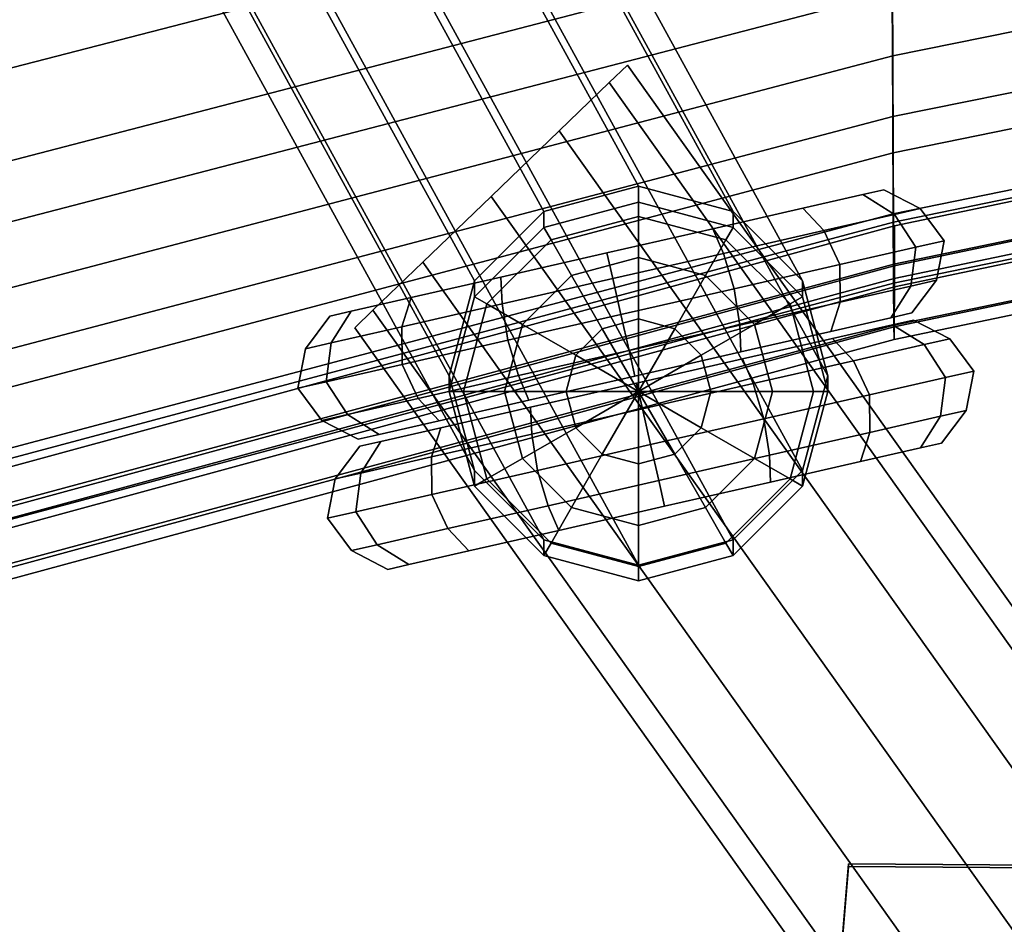
# Model space of a CAD drawing. Units: inches. Extents: x -11 to 11, y -12.4 to 14.9.
# Drawn here: x -9.2 to -7.2, y 10.1 to 11.9 of the extents above; entities that cross this region are included whole.
import ezdxf

# ---------------------------------------------------------------- set-up
doc = ezdxf.new("R2010")
doc.units = ezdxf.units.IN
doc.header["$MEASUREMENT"] = 0
for name, color, linetype in [('Knoll Studio Chair', 2, 'Continuous'), ('Knoll Studio Chair Back Mount', 2, 'Continuous'), ('Knoll Studio Chair Frame', 2, 'Continuous')]:
    doc.layers.add(name, color=color, linetype=linetype)

msp = doc.modelspace()

# ---------------------------------------------------------------- linework, layer by layer
at = {"layer": 'Knoll Studio Chair'}
for points in [[(-7.4313, 12.5843, 29.2226), (-7.4306, 12.2307, 28.4441), (-9.2334, 11.7653, 28.6734), (-9.2339, 12.1225, 29.4654)], [(-9.2334, 11.7653, 28.6734), (-7.4306, 12.2307, 28.4441), (-7.4313, 12.5843, 29.2226), (-9.2339, 12.1225, 29.4654)], [(-5.5978, 12.4182, 27.4487), (-5.597, 12.175, 26.6498), (-7.429, 11.8045, 26.8042), (-7.4298, 12.0511, 27.616)], [(-7.4306, 12.3515, 28.4117), (-7.4298, 12.0511, 27.616), (-9.2329, 11.5815, 27.8299), (-9.2334, 11.8861, 28.641)], [(-5.5978, 12.2975, 27.4811), (-5.597, 12.0543, 26.6821), (-7.429, 11.6838, 26.8366), (-7.4298, 11.9303, 27.6483)], [(-7.429, 11.6838, 26.8366), (-5.597, 12.0543, 26.6821), (-5.5978, 12.2975, 27.4811), (-7.4298, 11.9303, 27.6483)], [(-7.4306, 12.2307, 28.4441), (-7.4298, 11.9303, 27.6483), (-9.2329, 11.4608, 27.8622), (-9.2334, 11.7653, 28.6734)], [(-9.2329, 11.4608, 27.8622), (-7.4298, 11.9303, 27.6483), (-7.4306, 12.2307, 28.4441), (-9.2334, 11.7653, 28.6734)], [(-5.597, 12.175, 26.6498), (-5.5962, 11.9862, 25.8362), (-7.4282, 11.6123, 25.978), (-7.429, 11.8045, 26.8042)], [(-7.4298, 12.0511, 27.616), (-7.429, 11.8045, 26.8042), (-9.2323, 11.3306, 27.0018), (-9.2329, 11.5815, 27.8299)], [(-5.597, 12.0543, 26.6821), (-5.5962, 11.8655, 25.8686), (-7.4282, 11.4915, 26.0103), (-7.429, 11.6838, 26.8366)], [(-7.4282, 11.4915, 26.0103), (-5.5962, 11.8655, 25.8686), (-5.597, 12.0543, 26.6821), (-7.429, 11.6838, 26.8366)], [(-5.5962, 11.9862, 25.8362), (-5.5954, 11.8518, 25.0089), (-7.4274, 11.4746, 25.1386), (-7.4282, 11.6123, 25.978)], [(-7.4298, 11.9303, 27.6483), (-7.429, 11.6838, 26.8366), (-9.2323, 11.2098, 27.0342), (-9.2329, 11.4608, 27.8622)], [(-9.2323, 11.2098, 27.0342), (-7.429, 11.6838, 26.8366), (-7.4298, 11.9303, 27.6483), (-9.2329, 11.4608, 27.8622)], [(-5.5962, 11.8655, 25.8686), (-5.5954, 11.731, 25.0413), (-7.4274, 11.3539, 25.1709), (-7.4282, 11.4915, 26.0103)], [(-7.4274, 11.3539, 25.1709), (-5.5954, 11.731, 25.0413), (-5.5962, 11.8655, 25.8686), (-7.4282, 11.4915, 26.0103)], [(-5.5954, 11.8518, 25.0089), (-5.5947, 11.7716, 24.1685), (-7.4268, 11.3916, 24.2876), (-7.4274, 11.4746, 25.1386)], [(-5.5938, 11.7723, 22.4519), (-5.5937, 11.8518, 21.5773), (-7.4257, 11.4675, 21.6803), (-7.4259, 11.3886, 22.5569)], [(-7.4257, 11.4675, 21.6803), (-5.5937, 11.8518, 21.5773), (-5.5937, 11.7311, 21.6097), (-7.4257, 11.3468, 21.7127)], [(-7.429, 11.8045, 26.8042), (-7.4282, 11.6123, 25.978), (-9.2318, 11.134, 26.1592), (-9.2323, 11.3306, 27.0018)], [(-5.5947, 11.7716, 24.1685), (-5.5942, 11.7453, 23.3159), (-7.4262, 11.3631, 23.4265), (-7.4268, 11.3916, 24.2876)], [(-5.5942, 11.7453, 23.3159), (-5.5938, 11.7723, 22.4519), (-7.4259, 11.3886, 22.5569), (-7.4262, 11.3631, 23.4265)], [(-5.5954, 11.731, 25.0413), (-5.5947, 11.6509, 24.2009), (-7.4268, 11.2709, 24.3199), (-7.4274, 11.3539, 25.1709)], [(-7.4268, 11.2709, 24.3199), (-5.5947, 11.6509, 24.2009), (-5.5954, 11.731, 25.0413), (-7.4274, 11.3539, 25.1709)], [(-5.5938, 11.6516, 22.4843), (-5.5937, 11.7311, 21.6097), (-7.4257, 11.3468, 21.7127), (-7.4259, 11.2679, 22.5893)], [(-7.4257, 11.3468, 21.7127), (-5.5937, 11.7311, 21.6097), (-5.5938, 11.6516, 22.4843), (-7.4259, 11.2679, 22.5893)], [(-7.429, 11.6838, 26.8366), (-7.4282, 11.4915, 26.0103), (-9.2318, 11.0132, 26.1916), (-9.2323, 11.2098, 27.0342)], [(-9.2318, 11.0132, 26.1916), (-7.4282, 11.4915, 26.0103), (-7.429, 11.6838, 26.8366), (-9.2323, 11.2098, 27.0342)], [(-5.5947, 11.6509, 24.2009), (-5.5942, 11.6246, 23.3483), (-7.4262, 11.2423, 23.4589), (-7.4268, 11.2709, 24.3199)], [(-5.5942, 11.6246, 23.3483), (-5.5938, 11.6516, 22.4843), (-7.4259, 11.2679, 22.5893), (-7.4262, 11.2423, 23.4589)], [(-7.4282, 11.6123, 25.978), (-7.4274, 11.4746, 25.1386), (-9.2313, 10.9922, 25.3044), (-9.2318, 11.134, 26.1592)], [(-7.4282, 11.4915, 26.0103), (-7.4274, 11.3539, 25.1709), (-9.2313, 10.8714, 25.3368), (-9.2318, 11.0132, 26.1916)], [(-9.2313, 10.8714, 25.3368), (-7.4274, 11.3539, 25.1709), (-7.4282, 11.4915, 26.0103), (-9.2318, 11.0132, 26.1916)], [(-7.4274, 11.4746, 25.1386), (-7.4268, 11.3916, 24.2876), (-9.2308, 10.9055, 24.4399), (-9.2313, 10.9922, 25.3044)], [(-7.4259, 11.3886, 22.5569), (-7.4257, 11.4675, 21.6803), (-9.2301, 10.9759, 21.812), (-9.2302, 10.8977, 22.6912)], [(-9.2301, 10.9759, 21.812), (-7.4257, 11.4675, 21.6803), (-7.4257, 11.3468, 21.7127), (-9.2301, 10.8552, 21.8444)], [(-7.4268, 11.3916, 24.2876), (-7.4262, 11.3631, 23.4265), (-9.2304, 10.8741, 23.568), (-9.2308, 10.9055, 24.4399)], [(-7.4262, 11.3631, 23.4265), (-7.4259, 11.3886, 22.5569), (-9.2302, 10.8977, 22.6912), (-9.2304, 10.8741, 23.568)], [(-7.4274, 11.3539, 25.1709), (-7.4268, 11.2709, 24.3199), (-9.2308, 10.7848, 24.4722), (-9.2313, 10.8714, 25.3368)], [(-9.2308, 10.7848, 24.4722), (-7.4268, 11.2709, 24.3199), (-7.4274, 11.3539, 25.1709), (-9.2313, 10.8714, 25.3368)], [(-7.4259, 11.2679, 22.5893), (-7.4257, 11.3468, 21.7127), (-9.2301, 10.8552, 21.8444), (-9.2302, 10.7769, 22.7236)], [(-9.2301, 10.8552, 21.8444), (-7.4257, 11.3468, 21.7127), (-7.4259, 11.2679, 22.5893), (-9.2302, 10.7769, 22.7236)], [(-7.4268, 11.2709, 24.3199), (-7.4262, 11.2423, 23.4589), (-9.2304, 10.7534, 23.6003), (-9.2308, 10.7848, 24.4722)], [(-9.2304, 10.7534, 23.6003), (-7.4262, 11.2423, 23.4589), (-7.4268, 11.2709, 24.3199), (-9.2308, 10.7848, 24.4722)], [(-7.4262, 11.2423, 23.4589), (-7.4259, 11.2679, 22.5893), (-9.2302, 10.7769, 22.7236), (-9.2304, 10.7534, 23.6003)], [(-9.2302, 10.7769, 22.7236), (-7.4259, 11.2679, 22.5893), (-7.4262, 11.2423, 23.4589), (-9.2304, 10.7534, 23.6003)], [(-6.1467, 8.498, 15.9925), (-6.024, 10.1942, 15.8283), (-7.5165, 10.2044, 16.0623), (-7.6577, 8.5082, 16.2269)], [(-7.5165, 10.199, 15.9374), (-7.6577, 8.5028, 16.102), (-7.6577, 8.5082, 16.2269), (-7.5165, 10.2044, 16.0623)], [(-7.6577, 8.5028, 16.102), (-7.5165, 10.199, 15.9374), (-6.024, 10.1888, 15.7034), (-6.1467, 8.4925, 15.8676)], [(-6.024, 10.1888, 15.7034), (-7.5165, 10.199, 15.9374), (-7.5165, 10.2044, 16.0623), (-6.024, 10.1942, 15.8283)]]:
    msp.add_3dface(points, dxfattribs=at)
at = {"layer": 'Knoll Studio Chair Back Mount'}
for points in [[(-7.9323, 11.546, 21.375), (-8.1198, 11.4958, 21.375), (-8.1198, 11.4645, 23.875), (-7.9323, 11.5148, 23.875)], [(-7.7448, 11.4958, 21.375), (-7.9323, 11.546, 21.375), (-7.9323, 11.5148, 23.875), (-7.7448, 11.4645, 23.875)], [(-7.607, 11.5024, 21.8104), (-7.5652, 11.4583, 21.7794), (-7.4256, 11.4902, 21.9832), (-7.4881, 11.5294, 21.9929)], [(-7.4256, 11.4902, 24.0999), (-7.4881, 11.5294, 24.0903), (-7.607, 11.5024, 24.2727), (-7.5652, 11.4583, 24.3037)], [(-7.607, 11.5024, 24.2727), (-7.4881, 11.5294, 24.0903), (-7.4881, 11.5294, 21.9929), (-7.607, 11.5024, 21.8104)], [(-7.4881, 11.5294, 21.9929), (-7.4256, 11.4902, 21.9832), (-7.3744, 11.5018, 22.2081), (-7.4464, 11.539, 22.2081)], [(-7.3744, 11.5018, 23.875), (-7.4464, 11.539, 23.875), (-7.4881, 11.5294, 24.0903), (-7.4256, 11.4902, 24.0999)], [(-7.4881, 11.5294, 24.0903), (-7.4464, 11.539, 23.875), (-7.4464, 11.539, 22.2081), (-7.4881, 11.5294, 21.9929)], [(-7.4464, 11.539, 22.2081), (-7.4464, 11.539, 23.875), (-7.3744, 11.5018, 23.875), (-7.3744, 11.5018, 22.2081)], [(-7.9323, 11.4862, 24.0185), (-7.9323, 11.5148, 23.875), (-8.1198, 11.4645, 23.875), (-8.1056, 11.4398, 24.0185)], [(-7.7591, 11.4398, 24.0185), (-7.7448, 11.4645, 23.875), (-7.9323, 11.5148, 23.875), (-7.9323, 11.4862, 24.0185)], [(-8.1198, 11.4958, 21.375), (-8.2571, 11.3585, 21.375), (-8.2571, 11.3273, 23.875), (-8.1198, 11.4645, 23.875)], [(-7.9323, 11.4049, 24.1402), (-7.9323, 11.4862, 24.0185), (-8.1056, 11.4398, 24.0185), (-8.0649, 11.3694, 24.1402)], [(-7.7998, 11.3694, 24.1402), (-7.7591, 11.4398, 24.0185), (-7.9323, 11.4862, 24.0185), (-7.9323, 11.4049, 24.1402)], [(-7.785, 11.4618, 21.6884), (-7.7639, 11.4131, 21.6362), (-7.5652, 11.4583, 21.7794), (-7.607, 11.5024, 21.8104)], [(-7.5652, 11.4583, 24.3037), (-7.607, 11.5024, 24.2727), (-7.785, 11.4618, 24.3947), (-7.7639, 11.4131, 24.4469)], [(-7.785, 11.4618, 24.3947), (-7.607, 11.5024, 24.2727), (-7.607, 11.5024, 21.8104), (-7.785, 11.4618, 21.6884)], [(-7.6076, 11.3585, 21.375), (-7.7448, 11.4958, 21.375), (-7.7448, 11.4645, 23.875), (-7.6076, 11.3273, 23.875)], [(-7.5652, 11.4583, 21.7794), (-7.5336, 11.3909, 21.7635), (-7.3832, 11.4252, 21.9782), (-7.4256, 11.4902, 21.9832)], [(-7.3832, 11.4252, 24.1049), (-7.4256, 11.4902, 24.0999), (-7.5652, 11.4583, 24.3037), (-7.5336, 11.3909, 24.3196)], [(-7.4256, 11.4902, 21.9832), (-7.3832, 11.4252, 21.9782), (-7.3272, 11.4379, 22.2081), (-7.3744, 11.5018, 22.2081)], [(-7.3272, 11.4379, 23.875), (-7.3744, 11.5018, 23.875), (-7.4256, 11.4902, 24.0999), (-7.3832, 11.4252, 24.1049)], [(-7.3744, 11.5018, 22.2081), (-7.3744, 11.5018, 23.875), (-7.3272, 11.4379, 23.875), (-7.3272, 11.4379, 22.2081)], [(-8.1056, 11.4398, 24.0185), (-8.1198, 11.4645, 23.875), (-8.2571, 11.3273, 23.875), (-8.2324, 11.313, 24.0185)], [(-7.9948, 11.414, 21.6456), (-7.9832, 11.3631, 21.5837), (-7.7639, 11.4131, 21.6362), (-7.785, 11.4618, 21.6884)], [(-7.7639, 11.4131, 24.4469), (-7.785, 11.4618, 24.3947), (-7.9948, 11.414, 24.4375), (-7.9832, 11.3631, 24.4994)], [(-7.9948, 11.414, 24.4375), (-7.785, 11.4618, 24.3947), (-7.785, 11.4618, 21.6884), (-7.9948, 11.414, 21.6456)], [(-7.7639, 11.4131, 21.6362), (-7.7429, 11.3432, 21.6093), (-7.5336, 11.3909, 21.7635), (-7.5652, 11.4583, 21.7794)], [(-7.5336, 11.3909, 24.3196), (-7.5652, 11.4583, 24.3037), (-7.7639, 11.4131, 24.4469), (-7.7429, 11.3432, 24.4738)], [(-7.6323, 11.313, 24.0185), (-7.6076, 11.3273, 23.875), (-7.7448, 11.4645, 23.875), (-7.7591, 11.4398, 24.0185)], [(-8.0649, 11.3694, 24.1402), (-8.1056, 11.4398, 24.0185), (-8.2324, 11.313, 24.0185), (-8.162, 11.2723, 24.1402)], [(-7.7027, 11.2723, 24.1402), (-7.6323, 11.313, 24.0185), (-7.7591, 11.4398, 24.0185), (-7.7998, 11.3694, 24.1402)], [(-7.3832, 11.4252, 21.9782), (-7.3932, 11.3482, 21.9832), (-7.342, 11.3599, 22.2081), (-7.3272, 11.4379, 22.2081)], [(-7.342, 11.3599, 23.875), (-7.3272, 11.4379, 23.875), (-7.3832, 11.4252, 24.1049), (-7.3932, 11.3482, 24.0999)], [(-7.3272, 11.4379, 22.2081), (-7.3272, 11.4379, 23.875), (-7.342, 11.3599, 23.875), (-7.342, 11.3599, 22.2081)], [(-8.2047, 11.3661, 21.6884), (-7.9948, 11.414, 21.6456), (-7.9832, 11.3631, 21.5837), (-8.2026, 11.3131, 21.6362)], [(-7.9832, 11.3631, 24.4994), (-7.9948, 11.414, 24.4375), (-8.2047, 11.3661, 24.3947), (-8.2026, 11.3131, 24.4469)], [(-7.9948, 11.414, 21.6456), (-8.2047, 11.3661, 21.6884), (-8.2047, 11.3661, 24.3947), (-7.9948, 11.414, 24.4375)], [(-7.9832, 11.3631, 21.5837), (-7.9671, 11.2921, 21.5519), (-7.7429, 11.3432, 21.6093), (-7.7639, 11.4131, 21.6362)], [(-7.7429, 11.3432, 24.4738), (-7.7639, 11.4131, 24.4469), (-7.9832, 11.3631, 24.4994), (-7.9671, 11.2921, 24.5312)], [(-7.5336, 11.3909, 21.7635), (-7.5329, 11.3164, 21.7794), (-7.3932, 11.3482, 21.9832), (-7.3832, 11.4252, 21.9782)], [(-7.3932, 11.3482, 24.0999), (-7.3832, 11.4252, 24.1049), (-7.5336, 11.3909, 24.3196), (-7.5329, 11.3164, 24.3037)], [(-7.9323, 11.2833, 24.2215), (-7.9323, 11.4049, 24.1402), (-8.0649, 11.3694, 24.1402), (-8.0041, 11.264, 24.2215)], [(-7.8606, 11.264, 24.2215), (-7.7998, 11.3694, 24.1402), (-7.9323, 11.4049, 24.1402), (-7.9323, 11.2833, 24.2215)], [(-7.7429, 11.3432, 21.6093), (-7.7316, 11.2711, 21.6362), (-7.5329, 11.3164, 21.7794), (-7.5336, 11.3909, 21.7635)], [(-7.5329, 11.3164, 24.3037), (-7.5336, 11.3909, 24.3196), (-7.7429, 11.3432, 24.4738), (-7.7316, 11.2711, 24.4469)], [(-8.0041, 11.264, 24.2215), (-8.0649, 11.3694, 24.1402), (-8.162, 11.2723, 24.1402), (-8.0566, 11.2115, 24.2215)], [(-7.8081, 11.2115, 24.2215), (-7.7027, 11.2723, 24.1402), (-7.7998, 11.3694, 24.1402), (-7.8606, 11.264, 24.2215)], [(-8.3826, 11.3256, 21.8104), (-8.2047, 11.3661, 21.6884), (-8.2026, 11.3131, 21.6362), (-8.4012, 11.2678, 21.7794)], [(-8.2026, 11.3131, 24.4469), (-8.2047, 11.3661, 24.3947), (-8.3826, 11.3256, 24.2727), (-8.4012, 11.2678, 24.3037)], [(-8.2047, 11.3661, 21.6884), (-8.3826, 11.3256, 21.8104), (-8.3826, 11.3256, 24.2727), (-8.2047, 11.3661, 24.3947)], [(-8.2571, 11.3585, 21.375), (-8.3073, 11.171, 21.375), (-8.3073, 11.1398, 23.875), (-8.2571, 11.3273, 23.875)], [(-8.2026, 11.3131, 21.6362), (-7.9832, 11.3631, 21.5837), (-7.9671, 11.2921, 21.5519), (-8.1912, 11.241, 21.6093)], [(-7.9671, 11.2921, 24.5312), (-7.9832, 11.3631, 24.4994), (-8.2026, 11.3131, 24.4469), (-8.1912, 11.241, 24.4738)], [(-7.5573, 11.171, 21.375), (-7.6076, 11.3585, 21.375), (-7.6076, 11.3273, 23.875), (-7.5573, 11.1398, 23.875)], [(-7.5329, 11.3164, 21.7794), (-7.5515, 11.2586, 21.8104), (-7.4326, 11.2857, 21.9929), (-7.3932, 11.3482, 21.9832)], [(-7.4326, 11.2857, 24.0903), (-7.3932, 11.3482, 24.0999), (-7.5329, 11.3164, 24.3037), (-7.5515, 11.2586, 24.2727)], [(-7.3932, 11.3482, 21.9832), (-7.4326, 11.2857, 21.9929), (-7.3908, 11.2952, 22.2081), (-7.342, 11.3599, 22.2081)], [(-7.3908, 11.2952, 23.875), (-7.342, 11.3599, 23.875), (-7.3932, 11.3482, 24.0999), (-7.4326, 11.2857, 24.0903)], [(-7.342, 11.3599, 22.2081), (-7.342, 11.3599, 23.875), (-7.3908, 11.2952, 23.875), (-7.3908, 11.2952, 22.2081)], [(-7.9671, 11.2921, 21.5519), (-7.9509, 11.2211, 21.5837), (-7.7316, 11.2711, 21.6362), (-7.7429, 11.3432, 21.6093)], [(-7.7316, 11.2711, 24.4469), (-7.7429, 11.3432, 24.4738), (-7.9671, 11.2921, 24.5312), (-7.9509, 11.2211, 24.4994)], [(-8.5015, 11.2985, 21.9929), (-8.3826, 11.3256, 21.8104), (-8.4012, 11.2678, 21.7794), (-8.5409, 11.236, 21.9832)], [(-8.4012, 11.2678, 24.3037), (-8.3826, 11.3256, 24.2727), (-8.5015, 11.2985, 24.0903), (-8.5409, 11.236, 24.0999)], [(-8.3826, 11.3256, 21.8104), (-8.5015, 11.2985, 21.9929), (-8.5015, 11.2985, 24.0903), (-8.3826, 11.3256, 24.2727)], [(-8.4012, 11.2678, 21.7794), (-8.2026, 11.3131, 21.6362), (-8.1912, 11.241, 21.6093), (-8.4006, 11.1933, 21.7635)], [(-8.1912, 11.241, 24.4738), (-8.2026, 11.3131, 24.4469), (-8.4012, 11.2678, 24.3037), (-8.4006, 11.1933, 24.3196)], [(-8.2324, 11.313, 24.0185), (-8.2571, 11.3273, 23.875), (-8.3073, 11.1398, 23.875), (-8.2788, 11.1398, 24.0185)], [(-8.162, 11.2723, 24.1402), (-8.2324, 11.313, 24.0185), (-8.2788, 11.1398, 24.0185), (-8.1975, 11.1398, 24.1402)], [(-7.7316, 11.2711, 21.6362), (-7.7294, 11.2181, 21.6884), (-7.5515, 11.2586, 21.8104), (-7.5329, 11.3164, 21.7794)], [(-7.5515, 11.2586, 24.2727), (-7.5329, 11.3164, 24.3037), (-7.7316, 11.2711, 24.4469), (-7.7294, 11.2181, 24.3947)], [(-7.6672, 11.1398, 24.1402), (-7.5859, 11.1398, 24.0185), (-7.6323, 11.313, 24.0185), (-7.7027, 11.2723, 24.1402)], [(-7.5859, 11.1398, 24.0185), (-7.5573, 11.1398, 23.875), (-7.6076, 11.3273, 23.875), (-7.6323, 11.313, 24.0185)], [(-8.5433, 11.289, 22.2081), (-8.5015, 11.2985, 21.9929), (-8.5409, 11.236, 21.9832), (-8.5921, 11.2243, 22.2081)], [(-8.5409, 11.236, 24.0999), (-8.5015, 11.2985, 24.0903), (-8.5433, 11.289, 23.875), (-8.5921, 11.2243, 23.875)], [(-8.5015, 11.2985, 21.9929), (-8.5433, 11.289, 22.2081), (-8.5433, 11.289, 23.875), (-8.5015, 11.2985, 24.0903)], [(-8.1912, 11.241, 21.6093), (-7.9671, 11.2921, 21.5519), (-7.9509, 11.2211, 21.5837), (-8.1702, 11.1711, 21.6362)], [(-7.9509, 11.2211, 24.4994), (-7.9671, 11.2921, 24.5312), (-8.1912, 11.241, 24.4738), (-8.1702, 11.1711, 24.4469)], [(-7.4326, 11.2857, 21.9929), (-7.3908, 11.2952, 22.2081), (-7.3908, 11.2952, 23.875), (-7.4326, 11.2857, 24.0903)], [(-8.5921, 11.2243, 23.875), (-8.5433, 11.289, 23.875), (-8.5433, 11.289, 22.2081), (-8.5921, 11.2243, 22.2081)], [(-8.0566, 11.2115, 24.2215), (-8.162, 11.2723, 24.1402), (-8.1975, 11.1398, 24.1402), (-8.0758, 11.1398, 24.2215)], [(-7.9323, 11.1398, 24.25), (-7.9323, 11.2833, 24.2215), (-8.0041, 11.264, 24.2215), (-7.9323, 11.1398, 24.25)], [(-7.9509, 11.2211, 21.5837), (-7.9393, 11.1702, 21.6456), (-7.7294, 11.2181, 21.6884), (-7.7316, 11.2711, 21.6362)], [(-7.7294, 11.2181, 24.3947), (-7.7316, 11.2711, 24.4469), (-7.9509, 11.2211, 24.4994), (-7.9393, 11.1702, 24.4375)], [(-7.9323, 11.1398, 24.25), (-7.8606, 11.264, 24.2215), (-7.9323, 11.2833, 24.2215), (-7.9323, 11.1398, 24.25)], [(-7.7888, 11.1398, 24.2215), (-7.6672, 11.1398, 24.1402), (-7.7027, 11.2723, 24.1402), (-7.8081, 11.2115, 24.2215)], [(-7.5515, 11.2586, 21.8104), (-7.4326, 11.2857, 21.9929), (-7.4326, 11.2857, 24.0903), (-7.5515, 11.2586, 24.2727)], [(-7.5483, 11.2446, 21.8104), (-7.5065, 11.2006, 21.7794), (-7.3669, 11.2325, 21.9832), (-7.4294, 11.2717, 21.9929)], [(-7.3669, 11.2325, 24.0999), (-7.4294, 11.2717, 24.0903), (-7.5483, 11.2446, 24.2727), (-7.5065, 11.2006, 24.3037)], [(-7.5483, 11.2446, 24.2727), (-7.4294, 11.2717, 24.0903), (-7.4294, 11.2717, 21.9929), (-7.5483, 11.2446, 21.8104)], [(-7.4294, 11.2717, 21.9929), (-7.3669, 11.2325, 21.9832), (-7.3157, 11.2441, 22.2081), (-7.3877, 11.2812, 22.2081)], [(-7.3157, 11.2441, 23.875), (-7.3877, 11.2812, 23.875), (-7.4294, 11.2717, 24.0903), (-7.3669, 11.2325, 24.0999)], [(-7.4294, 11.2717, 24.0903), (-7.3877, 11.2812, 23.875), (-7.3877, 11.2812, 22.2081), (-7.4294, 11.2717, 21.9929)], [(-7.3877, 11.2812, 22.2081), (-7.3877, 11.2812, 23.875), (-7.3157, 11.2441, 23.875), (-7.3157, 11.2441, 22.2081)], [(-8.5409, 11.236, 21.9832), (-8.4012, 11.2678, 21.7794), (-8.4006, 11.1933, 21.7635), (-8.5509, 11.159, 21.9782)], [(-8.4006, 11.1933, 24.3196), (-8.4012, 11.2678, 24.3037), (-8.5409, 11.236, 24.0999), (-8.5509, 11.159, 24.1049)], [(-7.9323, 11.1398, 24.25), (-8.0041, 11.264, 24.2215), (-8.0566, 11.2115, 24.2215), (-7.9323, 11.1398, 24.25)], [(-7.9323, 11.1398, 24.25), (-7.8081, 11.2115, 24.2215), (-7.8606, 11.264, 24.2215), (-7.9323, 11.1398, 24.25)], [(-7.7294, 11.2181, 21.6884), (-7.5515, 11.2586, 21.8104), (-7.5515, 11.2586, 24.2727), (-7.7294, 11.2181, 24.3947)], [(-8.5921, 11.2243, 22.2081), (-8.5409, 11.236, 21.9832), (-8.5509, 11.159, 21.9782), (-8.6069, 11.1463, 22.2081)], [(-8.5509, 11.159, 24.1049), (-8.5409, 11.236, 24.0999), (-8.5921, 11.2243, 23.875), (-8.6069, 11.1463, 23.875)], [(-8.4006, 11.1933, 21.7635), (-8.1912, 11.241, 21.6093), (-8.1702, 11.1711, 21.6362), (-8.3689, 11.1258, 21.7794)], [(-8.1702, 11.1711, 24.4469), (-8.1912, 11.241, 24.4738), (-8.4006, 11.1933, 24.3196), (-8.3689, 11.1258, 24.3037)], [(-7.7262, 11.2041, 21.6884), (-7.7052, 11.1554, 21.6362), (-7.5065, 11.2006, 21.7794), (-7.5483, 11.2446, 21.8104)], [(-7.5065, 11.2006, 24.3037), (-7.5483, 11.2446, 24.2727), (-7.7262, 11.2041, 24.3947), (-7.7052, 11.1554, 24.4469)], [(-7.7262, 11.2041, 24.3947), (-7.5483, 11.2446, 24.2727), (-7.5483, 11.2446, 21.8104), (-7.7262, 11.2041, 21.6884)], [(-7.5065, 11.2006, 21.7794), (-7.4748, 11.1332, 21.7635), (-7.3245, 11.1674, 21.9782), (-7.3669, 11.2325, 21.9832)], [(-7.3245, 11.1674, 24.1049), (-7.3669, 11.2325, 24.0999), (-7.5065, 11.2006, 24.3037), (-7.4748, 11.1332, 24.3196)], [(-7.3669, 11.2325, 21.9832), (-7.3245, 11.1674, 21.9782), (-7.2685, 11.1802, 22.2081), (-7.3157, 11.2441, 22.2081)], [(-7.2685, 11.1802, 23.875), (-7.3157, 11.2441, 23.875), (-7.3669, 11.2325, 24.0999), (-7.3245, 11.1674, 24.1049)], [(-7.3157, 11.2441, 22.2081), (-7.3157, 11.2441, 23.875), (-7.2685, 11.1802, 23.875), (-7.2685, 11.1802, 22.2081)], [(-8.6069, 11.1463, 23.875), (-8.5921, 11.2243, 23.875), (-8.5921, 11.2243, 22.2081), (-8.6069, 11.1463, 22.2081)], [(-8.1702, 11.1711, 21.6362), (-7.9509, 11.2211, 21.5837), (-7.9393, 11.1702, 21.6456), (-8.1492, 11.1224, 21.6884)], [(-7.9393, 11.1702, 24.4375), (-7.9509, 11.2211, 24.4994), (-8.1702, 11.1711, 24.4469), (-8.1492, 11.1224, 24.3947)], [(-7.9323, 11.1398, 24.25), (-8.0566, 11.2115, 24.2215), (-8.0758, 11.1398, 24.2215), (-7.9323, 11.1398, 24.25)], [(-7.9393, 11.1702, 21.6456), (-7.7294, 11.2181, 21.6884), (-7.7294, 11.2181, 24.3947), (-7.9393, 11.1702, 24.4375)], [(-7.9323, 11.1398, 24.25), (-7.7888, 11.1398, 24.2215), (-7.8081, 11.2115, 24.2215), (-7.9323, 11.1398, 24.25)], [(-8.5509, 11.159, 21.9782), (-8.4006, 11.1933, 21.7635), (-8.3689, 11.1258, 21.7794), (-8.5085, 11.094, 21.9832)], [(-8.3689, 11.1258, 24.3037), (-8.4006, 11.1933, 24.3196), (-8.5509, 11.159, 24.1049), (-8.5085, 11.094, 24.0999)], [(-7.9361, 11.1563, 21.6456), (-7.9245, 11.1054, 21.5837), (-7.7052, 11.1554, 21.6362), (-7.7262, 11.2041, 21.6884)], [(-7.7052, 11.1554, 24.4469), (-7.7262, 11.2041, 24.3947), (-7.9361, 11.1563, 24.4375), (-7.9245, 11.1054, 24.4994)], [(-7.9361, 11.1563, 24.4375), (-7.7262, 11.2041, 24.3947), (-7.7262, 11.2041, 21.6884), (-7.9361, 11.1563, 21.6456)], [(-7.7052, 11.1554, 21.6362), (-7.6842, 11.0855, 21.6093), (-7.4748, 11.1332, 21.7635), (-7.5065, 11.2006, 21.7794)], [(-7.4748, 11.1332, 24.3196), (-7.5065, 11.2006, 24.3037), (-7.7052, 11.1554, 24.4469), (-7.6842, 11.0855, 24.4738)], [(-7.3245, 11.1674, 21.9782), (-7.3345, 11.0905, 21.9832), (-7.2833, 11.1022, 22.2081), (-7.2685, 11.1802, 22.2081)], [(-7.2833, 11.1022, 23.875), (-7.2685, 11.1802, 23.875), (-7.3245, 11.1674, 24.1049), (-7.3345, 11.0905, 24.0999)], [(-7.2685, 11.1802, 22.2081), (-7.2685, 11.1802, 23.875), (-7.2833, 11.1022, 23.875), (-7.2833, 11.1022, 22.2081)], [(-8.6069, 11.1463, 22.2081), (-8.5509, 11.159, 21.9782), (-8.5085, 11.094, 21.9832), (-8.5597, 11.0824, 22.2081)], [(-8.5085, 11.094, 24.0999), (-8.5509, 11.159, 24.1049), (-8.6069, 11.1463, 23.875), (-8.5597, 11.0824, 23.875)], [(-8.3689, 11.1258, 21.7794), (-8.1702, 11.1711, 21.6362), (-8.1492, 11.1224, 21.6884), (-8.3271, 11.0818, 21.8104)], [(-8.1492, 11.1224, 24.3947), (-8.1702, 11.1711, 24.4469), (-8.3689, 11.1258, 24.3037), (-8.3271, 11.0818, 24.2727)], [(-8.3073, 11.171, 21.375), (-8.2571, 10.9835, 21.375), (-8.2571, 10.9523, 23.875), (-8.3073, 11.1398, 23.875)], [(-7.9393, 11.1702, 24.4375), (-8.1492, 11.1224, 24.3947), (-8.1492, 11.1224, 21.6884), (-7.9393, 11.1702, 21.6456)], [(-8.146, 11.1084, 21.6884), (-7.9361, 11.1563, 21.6456), (-7.9245, 11.1054, 21.5837), (-8.1438, 11.0554, 21.6362)], [(-7.9245, 11.1054, 24.4994), (-7.9361, 11.1563, 24.4375), (-8.146, 11.1084, 24.3947), (-8.1438, 11.0554, 24.4469)], [(-7.9361, 11.1563, 21.6456), (-8.146, 11.1084, 21.6884), (-8.146, 11.1084, 24.3947), (-7.9361, 11.1563, 24.4375)], [(-7.9245, 11.1054, 21.5837), (-7.9083, 11.0344, 21.5519), (-7.6842, 11.0855, 21.6093), (-7.7052, 11.1554, 21.6362)], [(-7.6842, 11.0855, 24.4738), (-7.7052, 11.1554, 24.4469), (-7.9245, 11.1054, 24.4994), (-7.9083, 11.0344, 24.5312)], [(-7.6076, 10.9835, 21.375), (-7.5573, 11.171, 21.375), (-7.5573, 11.1398, 23.875), (-7.6076, 10.9523, 23.875)], [(-7.4748, 11.1332, 21.7635), (-7.4741, 11.0587, 21.7794), (-7.3345, 11.0905, 21.9832), (-7.3245, 11.1674, 21.9782)], [(-7.3345, 11.0905, 24.0999), (-7.3245, 11.1674, 24.1049), (-7.4748, 11.1332, 24.3196), (-7.4741, 11.0587, 24.3037)], [(-8.5597, 11.0824, 23.875), (-8.6069, 11.1463, 23.875), (-8.6069, 11.1463, 22.2081), (-8.5597, 11.0824, 22.2081)], [(-8.2788, 11.1398, 24.0185), (-8.3073, 11.1398, 23.875), (-8.2571, 10.9523, 23.875), (-8.2324, 10.9665, 24.0185)], [(-8.1975, 11.1398, 24.1402), (-8.2788, 11.1398, 24.0185), (-8.2324, 10.9665, 24.0185), (-8.162, 11.0072, 24.1402)], [(-8.0758, 11.1398, 24.2215), (-8.1975, 11.1398, 24.1402), (-8.162, 11.0072, 24.1402), (-8.0566, 11.068, 24.2215)], [(-7.9323, 11.1398, 24.25), (-8.0758, 11.1398, 24.2215), (-8.0566, 11.068, 24.2215), (-7.9323, 11.1398, 24.25)], [(-7.9323, 11.1398, 24.25), (-8.0566, 11.068, 24.2215), (-8.0041, 11.0155, 24.2215), (-7.9323, 11.1398, 24.25)], [(-7.9323, 11.1398, 24.25), (-8.0041, 11.0155, 24.2215), (-7.9323, 10.9963, 24.2215), (-7.9323, 11.1398, 24.25)], [(-7.9323, 11.1398, 24.25), (-7.9323, 10.9963, 24.2215), (-7.8606, 11.0155, 24.2215), (-7.9323, 11.1398, 24.25)], [(-7.9323, 11.1398, 24.25), (-7.8606, 11.0155, 24.2215), (-7.8081, 11.068, 24.2215), (-7.9323, 11.1398, 24.25)], [(-7.9323, 11.1398, 24.25), (-7.8081, 11.068, 24.2215), (-7.7888, 11.1398, 24.2215), (-7.9323, 11.1398, 24.25)], [(-7.8081, 11.068, 24.2215), (-7.7027, 11.0072, 24.1402), (-7.6672, 11.1398, 24.1402), (-7.7888, 11.1398, 24.2215)], [(-7.7027, 11.0072, 24.1402), (-7.6323, 10.9665, 24.0185), (-7.5859, 11.1398, 24.0185), (-7.6672, 11.1398, 24.1402)], [(-7.6323, 10.9665, 24.0185), (-7.6076, 10.9523, 23.875), (-7.5573, 11.1398, 23.875), (-7.5859, 11.1398, 24.0185)], [(-8.5085, 11.094, 21.9832), (-8.3689, 11.1258, 21.7794), (-8.3271, 11.0818, 21.8104), (-8.446, 11.0547, 21.9929)], [(-8.3271, 11.0818, 24.2727), (-8.3689, 11.1258, 24.3037), (-8.5085, 11.094, 24.0999), (-8.446, 11.0547, 24.0903)], [(-8.1492, 11.1224, 24.3947), (-8.3271, 11.0818, 24.2727), (-8.3271, 11.0818, 21.8104), (-8.1492, 11.1224, 21.6884)], [(-7.6842, 11.0855, 21.6093), (-7.6728, 11.0134, 21.6362), (-7.4741, 11.0587, 21.7794), (-7.4748, 11.1332, 21.7635)], [(-7.4741, 11.0587, 24.3037), (-7.4748, 11.1332, 24.3196), (-7.6842, 11.0855, 24.4738), (-7.6728, 11.0134, 24.4469)], [(-8.3239, 11.0679, 21.8104), (-8.146, 11.1084, 21.6884), (-8.1438, 11.0554, 21.6362), (-8.3425, 11.0101, 21.7794)], [(-8.1438, 11.0554, 24.4469), (-8.146, 11.1084, 24.3947), (-8.3239, 11.0679, 24.2727), (-8.3425, 11.0101, 24.3037)], [(-8.146, 11.1084, 21.6884), (-8.3239, 11.0679, 21.8104), (-8.3239, 11.0679, 24.2727), (-8.146, 11.1084, 24.3947)], [(-8.1438, 11.0554, 21.6362), (-7.9245, 11.1054, 21.5837), (-7.9083, 11.0344, 21.5519), (-8.1325, 10.9833, 21.6093)], [(-7.9083, 11.0344, 24.5312), (-7.9245, 11.1054, 24.4994), (-8.1438, 11.0554, 24.4469), (-8.1325, 10.9833, 24.4738)], [(-7.3345, 11.0905, 21.9832), (-7.3739, 11.028, 21.9929), (-7.3321, 11.0375, 22.2081), (-7.2833, 11.1022, 22.2081)], [(-7.3321, 11.0375, 23.875), (-7.2833, 11.1022, 23.875), (-7.3345, 11.0905, 24.0999), (-7.3739, 11.028, 24.0903)], [(-7.2833, 11.1022, 22.2081), (-7.2833, 11.1022, 23.875), (-7.3321, 11.0375, 23.875), (-7.3321, 11.0375, 22.2081)], [(-8.5597, 11.0824, 22.2081), (-8.5085, 11.094, 21.9832), (-8.446, 11.0547, 21.9929), (-8.4877, 11.0452, 22.2081)], [(-8.446, 11.0547, 24.0903), (-8.5085, 11.094, 24.0999), (-8.5597, 11.0824, 23.875), (-8.4877, 11.0452, 23.875)], [(-8.4877, 11.0452, 23.875), (-8.5597, 11.0824, 23.875), (-8.5597, 11.0824, 22.2081), (-8.4877, 11.0452, 22.2081)], [(-8.3271, 11.0818, 24.2727), (-8.446, 11.0547, 24.0903), (-8.446, 11.0547, 21.9929), (-8.3271, 11.0818, 21.8104)], [(-7.9083, 11.0344, 21.5519), (-7.8921, 10.9634, 21.5837), (-7.6728, 11.0134, 21.6362), (-7.6842, 11.0855, 21.6093)], [(-7.6728, 11.0134, 24.4469), (-7.6842, 11.0855, 24.4738), (-7.9083, 11.0344, 24.5312), (-7.8921, 10.9634, 24.4994)], [(-7.4741, 11.0587, 21.7794), (-7.4927, 11.0009, 21.8104), (-7.3739, 11.028, 21.9929), (-7.3345, 11.0905, 21.9832)], [(-7.3739, 11.028, 24.0903), (-7.3345, 11.0905, 24.0999), (-7.4741, 11.0587, 24.3037), (-7.4927, 11.0009, 24.2727)], [(-8.4428, 11.0408, 21.9929), (-8.3239, 11.0679, 21.8104), (-8.3425, 11.0101, 21.7794), (-8.4821, 10.9783, 21.9832)], [(-8.3425, 11.0101, 24.3037), (-8.3239, 11.0679, 24.2727), (-8.4428, 11.0408, 24.0903), (-8.4821, 10.9783, 24.0999)], [(-8.3239, 11.0679, 21.8104), (-8.4428, 11.0408, 21.9929), (-8.4428, 11.0408, 24.0903), (-8.3239, 11.0679, 24.2727)], [(-8.0566, 11.068, 24.2215), (-8.162, 11.0072, 24.1402), (-8.0649, 10.9101, 24.1402), (-8.0041, 11.0155, 24.2215)], [(-7.8606, 11.0155, 24.2215), (-7.7998, 10.9101, 24.1402), (-7.7027, 11.0072, 24.1402), (-7.8081, 11.068, 24.2215)], [(-7.6728, 11.0134, 21.6362), (-7.6707, 10.9603, 21.6884), (-7.4927, 11.0009, 21.8104), (-7.4741, 11.0587, 21.7794)], [(-7.4927, 11.0009, 24.2727), (-7.4741, 11.0587, 24.3037), (-7.6728, 11.0134, 24.4469), (-7.6707, 10.9603, 24.3947)], [(-8.4845, 11.0313, 22.2081), (-8.4428, 11.0408, 21.9929), (-8.4821, 10.9783, 21.9832), (-8.5333, 10.9666, 22.2081)], [(-8.4821, 10.9783, 24.0999), (-8.4428, 11.0408, 24.0903), (-8.4845, 11.0313, 23.875), (-8.5333, 10.9666, 23.875)], [(-8.446, 11.0547, 24.0903), (-8.4877, 11.0452, 23.875), (-8.4877, 11.0452, 22.2081), (-8.446, 11.0547, 21.9929)], [(-8.4428, 11.0408, 21.9929), (-8.4845, 11.0313, 22.2081), (-8.4845, 11.0313, 23.875), (-8.4428, 11.0408, 24.0903)], [(-8.3425, 11.0101, 21.7794), (-8.1438, 11.0554, 21.6362), (-8.1325, 10.9833, 21.6093), (-8.3418, 10.9356, 21.7635)], [(-8.1325, 10.9833, 24.4738), (-8.1438, 11.0554, 24.4469), (-8.3425, 11.0101, 24.3037), (-8.3418, 10.9356, 24.3196)], [(-7.3739, 11.028, 21.9929), (-7.3321, 11.0375, 22.2081), (-7.3321, 11.0375, 23.875), (-7.3739, 11.028, 24.0903)], [(-8.5333, 10.9666, 23.875), (-8.4845, 11.0313, 23.875), (-8.4845, 11.0313, 22.2081), (-8.5333, 10.9666, 22.2081)], [(-8.1325, 10.9833, 21.6093), (-7.9083, 11.0344, 21.5519), (-7.8921, 10.9634, 21.5837), (-8.1115, 10.9134, 21.6362)], [(-7.8921, 10.9634, 24.4994), (-7.9083, 11.0344, 24.5312), (-8.1325, 10.9833, 24.4738), (-8.1115, 10.9134, 24.4469)], [(-7.4927, 11.0009, 21.8104), (-7.3739, 11.028, 21.9929), (-7.3739, 11.028, 24.0903), (-7.4927, 11.0009, 24.2727)], [(-8.4821, 10.9783, 21.9832), (-8.3425, 11.0101, 21.7794), (-8.3418, 10.9356, 21.7635), (-8.4921, 10.9013, 21.9782)], [(-8.3418, 10.9356, 24.3196), (-8.3425, 11.0101, 24.3037), (-8.4821, 10.9783, 24.0999), (-8.4921, 10.9013, 24.1049)], [(-8.162, 11.0072, 24.1402), (-8.2324, 10.9665, 24.0185), (-8.1056, 10.8397, 24.0185), (-8.0649, 10.9101, 24.1402)], [(-8.0041, 11.0155, 24.2215), (-8.0649, 10.9101, 24.1402), (-7.9323, 10.8746, 24.1402), (-7.9323, 10.9963, 24.2215)], [(-7.9323, 10.9963, 24.2215), (-7.9323, 10.8746, 24.1402), (-7.7998, 10.9101, 24.1402), (-7.8606, 11.0155, 24.2215)], [(-7.8921, 10.9634, 21.5837), (-7.8806, 10.9125, 21.6456), (-7.6707, 10.9603, 21.6884), (-7.6728, 11.0134, 21.6362)], [(-7.6707, 10.9603, 24.3947), (-7.6728, 11.0134, 24.4469), (-7.8921, 10.9634, 24.4994), (-7.8806, 10.9125, 24.4375)], [(-7.7998, 10.9101, 24.1402), (-7.7591, 10.8397, 24.0185), (-7.6323, 10.9665, 24.0185), (-7.7027, 11.0072, 24.1402)], [(-7.6707, 10.9603, 21.6884), (-7.4927, 11.0009, 21.8104), (-7.4927, 11.0009, 24.2727), (-7.6707, 10.9603, 24.3947)], [(-8.5333, 10.9666, 22.2081), (-8.4821, 10.9783, 21.9832), (-8.4921, 10.9013, 21.9782), (-8.5482, 10.8886, 22.2081)], [(-8.4921, 10.9013, 24.1049), (-8.4821, 10.9783, 24.0999), (-8.5333, 10.9666, 23.875), (-8.5482, 10.8886, 23.875)], [(-8.3418, 10.9356, 21.7635), (-8.1325, 10.9833, 21.6093), (-8.1115, 10.9134, 21.6362), (-8.3102, 10.8681, 21.7794)], [(-8.1115, 10.9134, 24.4469), (-8.1325, 10.9833, 24.4738), (-8.3418, 10.9356, 24.3196), (-8.3102, 10.8681, 24.3037)], [(-8.2571, 10.9835, 21.375), (-8.1198, 10.8462, 21.375), (-8.1198, 10.815, 23.875), (-8.2571, 10.9523, 23.875)], [(-7.7448, 10.8462, 21.375), (-7.6076, 10.9835, 21.375), (-7.6076, 10.9523, 23.875), (-7.7448, 10.815, 23.875)], [(-8.5482, 10.8886, 23.875), (-8.5333, 10.9666, 23.875), (-8.5333, 10.9666, 22.2081), (-8.5482, 10.8886, 22.2081)], [(-8.2324, 10.9665, 24.0185), (-8.2571, 10.9523, 23.875), (-8.1198, 10.815, 23.875), (-8.1056, 10.8397, 24.0185)], [(-8.1115, 10.9134, 21.6362), (-7.8921, 10.9634, 21.5837), (-7.8806, 10.9125, 21.6456), (-8.0904, 10.8647, 21.6884)], [(-7.8806, 10.9125, 24.4375), (-7.8921, 10.9634, 24.4994), (-8.1115, 10.9134, 24.4469), (-8.0904, 10.8647, 24.3947)], [(-7.8806, 10.9125, 21.6456), (-7.6707, 10.9603, 21.6884), (-7.6707, 10.9603, 24.3947), (-7.8806, 10.9125, 24.4375)], [(-7.7591, 10.8397, 24.0185), (-7.7448, 10.815, 23.875), (-7.6076, 10.9523, 23.875), (-7.6323, 10.9665, 24.0185)], [(-8.4921, 10.9013, 21.9782), (-8.3418, 10.9356, 21.7635), (-8.3102, 10.8681, 21.7794), (-8.4498, 10.8363, 21.9832)], [(-8.3102, 10.8681, 24.3037), (-8.3418, 10.9356, 24.3196), (-8.4921, 10.9013, 24.1049), (-8.4498, 10.8363, 24.0999)], [(-8.5482, 10.8886, 22.2081), (-8.4921, 10.9013, 21.9782), (-8.4498, 10.8363, 21.9832), (-8.501, 10.8246, 22.2081)], [(-8.4498, 10.8363, 24.0999), (-8.4921, 10.9013, 24.1049), (-8.5482, 10.8886, 23.875), (-8.501, 10.8246, 23.875)], [(-8.3102, 10.8681, 21.7794), (-8.1115, 10.9134, 21.6362), (-8.0904, 10.8647, 21.6884), (-8.2684, 10.8241, 21.8104)], [(-8.0904, 10.8647, 24.3947), (-8.1115, 10.9134, 24.4469), (-8.3102, 10.8681, 24.3037), (-8.2684, 10.8241, 24.2727)], [(-8.0649, 10.9101, 24.1402), (-8.1056, 10.8397, 24.0185), (-7.9323, 10.7933, 24.0185), (-7.9323, 10.8746, 24.1402)], [(-7.8806, 10.9125, 24.4375), (-8.0904, 10.8647, 24.3947), (-8.0904, 10.8647, 21.6884), (-7.8806, 10.9125, 21.6456)], [(-7.9323, 10.8746, 24.1402), (-7.9323, 10.7933, 24.0185), (-7.7591, 10.8397, 24.0185), (-7.7998, 10.9101, 24.1402)], [(-8.501, 10.8246, 23.875), (-8.5482, 10.8886, 23.875), (-8.5482, 10.8886, 22.2081), (-8.501, 10.8246, 22.2081)], [(-8.4498, 10.8363, 21.9832), (-8.3102, 10.8681, 21.7794), (-8.2684, 10.8241, 21.8104), (-8.3872, 10.797, 21.9929)], [(-8.2684, 10.8241, 24.2727), (-8.3102, 10.8681, 24.3037), (-8.4498, 10.8363, 24.0999), (-8.3872, 10.797, 24.0903)], [(-8.0904, 10.8647, 24.3947), (-8.2684, 10.8241, 24.2727), (-8.2684, 10.8241, 21.8104), (-8.0904, 10.8647, 21.6884)], [(-8.1198, 10.8462, 21.375), (-7.9323, 10.796, 21.375), (-7.9323, 10.7648, 23.875), (-8.1198, 10.815, 23.875)], [(-7.9323, 10.796, 21.375), (-7.7448, 10.8462, 21.375), (-7.7448, 10.815, 23.875), (-7.9323, 10.7648, 23.875)], [(-8.501, 10.8246, 22.2081), (-8.4498, 10.8363, 21.9832), (-8.3872, 10.797, 21.9929), (-8.429, 10.7875, 22.2081)], [(-8.3872, 10.797, 24.0903), (-8.4498, 10.8363, 24.0999), (-8.501, 10.8246, 23.875), (-8.429, 10.7875, 23.875)], [(-8.429, 10.7875, 23.875), (-8.501, 10.8246, 23.875), (-8.501, 10.8246, 22.2081), (-8.429, 10.7875, 22.2081)], [(-8.2684, 10.8241, 24.2727), (-8.3872, 10.797, 24.0903), (-8.3872, 10.797, 21.9929), (-8.2684, 10.8241, 21.8104)], [(-8.1056, 10.8397, 24.0185), (-8.1198, 10.815, 23.875), (-7.9323, 10.7648, 23.875), (-7.9323, 10.7933, 24.0185)], [(-7.9323, 10.7933, 24.0185), (-7.9323, 10.7648, 23.875), (-7.7448, 10.815, 23.875), (-7.7591, 10.8397, 24.0185)], [(-8.3872, 10.797, 24.0903), (-8.429, 10.7875, 23.875), (-8.429, 10.7875, 22.2081), (-8.3872, 10.797, 21.9929)]]:
    msp.add_3dface(points, dxfattribs=at)
at = {"layer": 'Knoll Studio Chair Frame'}
for points in [[(-8.7449, 13.0278, 0.5), (-8.9324, 12.9776, 0.5), (-8.1198, 11.4958, 21.375), (-7.9323, 11.546, 21.375)], [(-8.5574, 12.9776, 0.5), (-8.7449, 13.0278, 0.5), (-7.9323, 11.546, 21.375), (-7.7448, 11.4958, 21.375)], [(-8.9324, 12.9776, 0.5), (-9.0696, 12.8403, 0.5), (-8.2571, 11.3585, 21.375), (-8.1198, 11.4958, 21.375)], [(-8.4201, 12.8403, 0.5), (-8.5574, 12.9776, 0.5), (-7.7448, 11.4958, 21.375), (-7.6076, 11.3585, 21.375)], [(-9.0696, 12.8403, 0.5), (-9.1199, 12.6528, 0.5), (-8.3073, 11.171, 21.375), (-8.2571, 11.3585, 21.375)], [(-8.3699, 12.6528, 0.5), (-8.4201, 12.8403, 0.5), (-7.6076, 11.3585, 21.375), (-7.5573, 11.171, 21.375)], [(-9.1199, 12.6528, 0.5), (-9.0696, 12.4653, 0.5), (-8.2571, 10.9835, 21.375), (-8.3073, 11.171, 21.375)], [(-8.4201, 12.4653, 0.5), (-8.3699, 12.6528, 0.5), (-7.5573, 11.171, 21.375), (-7.6076, 10.9835, 21.375)], [(-9.0696, 12.4653, 0.5), (-8.9324, 12.3281, 0.5), (-8.1198, 10.8462, 21.375), (-8.2571, 10.9835, 21.375)], [(-8.5574, 12.3281, 0.5), (-8.4201, 12.4653, 0.5), (-7.6076, 10.9835, 21.375), (-7.7448, 10.8462, 21.375)], [(-8.9324, 12.3281, 0.5), (-8.7449, 12.2778, 0.5), (-7.9323, 10.796, 21.375), (-8.1198, 10.8462, 21.375)], [(-8.7449, 12.2778, 0.5), (-8.5574, 12.3281, 0.5), (-7.7448, 10.8462, 21.375), (-7.9323, 10.796, 21.375)], [(0.1754, 0.3585, 14.925), (0.1392, 0.3237, 14.7375), (-7.9903, 11.7511, 14.2433), (-7.9541, 11.786, 14.4308)], [(0.1392, 0.3237, 15.1125), (0.1754, 0.3585, 14.925), (-7.9541, 11.786, 14.4308), (-7.9903, 11.7511, 14.6183)], [(0.1392, 0.3237, 14.7375), (0.0403, 0.2284, 14.6003), (-8.0892, 11.6559, 14.106), (-7.9903, 11.7511, 14.2433)], [(0.0403, 0.2284, 15.2498), (0.1392, 0.3237, 15.1125), (-7.9903, 11.7511, 14.6183), (-8.0892, 11.6559, 14.7555)], [(0.0403, 0.2284, 14.6003), (-0.0947, 0.0984, 14.55), (-8.2243, 11.5259, 14.0558), (-8.0892, 11.6559, 14.106)], [(-0.0947, 0.0984, 15.3), (0.0403, 0.2284, 15.2498), (-8.0892, 11.6559, 14.7555), (-8.2243, 11.5259, 14.8058)], [(-0.0947, 0.0984, 14.55), (-0.2298, -0.0317, 14.6003), (-8.3593, 11.3958, 14.106), (-8.2243, 11.5259, 14.0558)], [(-0.2298, -0.0317, 15.2498), (-0.0947, 0.0984, 15.3), (-8.2243, 11.5259, 14.8058), (-8.3593, 11.3958, 14.7555)], [(-0.2298, -0.0317, 14.6003), (-0.3287, -0.1269, 14.7375), (-8.4582, 11.3006, 14.2433), (-8.3593, 11.3958, 14.106)], [(-0.3287, -0.1269, 15.1125), (-0.2298, -0.0317, 15.2498), (-8.3593, 11.3958, 14.7555), (-8.4582, 11.3006, 14.6183)], [(-0.3287, -0.1269, 14.7375), (-0.3649, -0.1617, 14.925), (-8.4944, 11.2657, 14.4308), (-8.4582, 11.3006, 14.2433)], [(-0.3649, -0.1617, 14.925), (-0.3287, -0.1269, 15.1125), (-8.4582, 11.3006, 14.6183), (-8.4944, 11.2657, 14.4308)]]:
    msp.add_3dface(points, dxfattribs=at)

doc.saveas('drawing.dxf')
